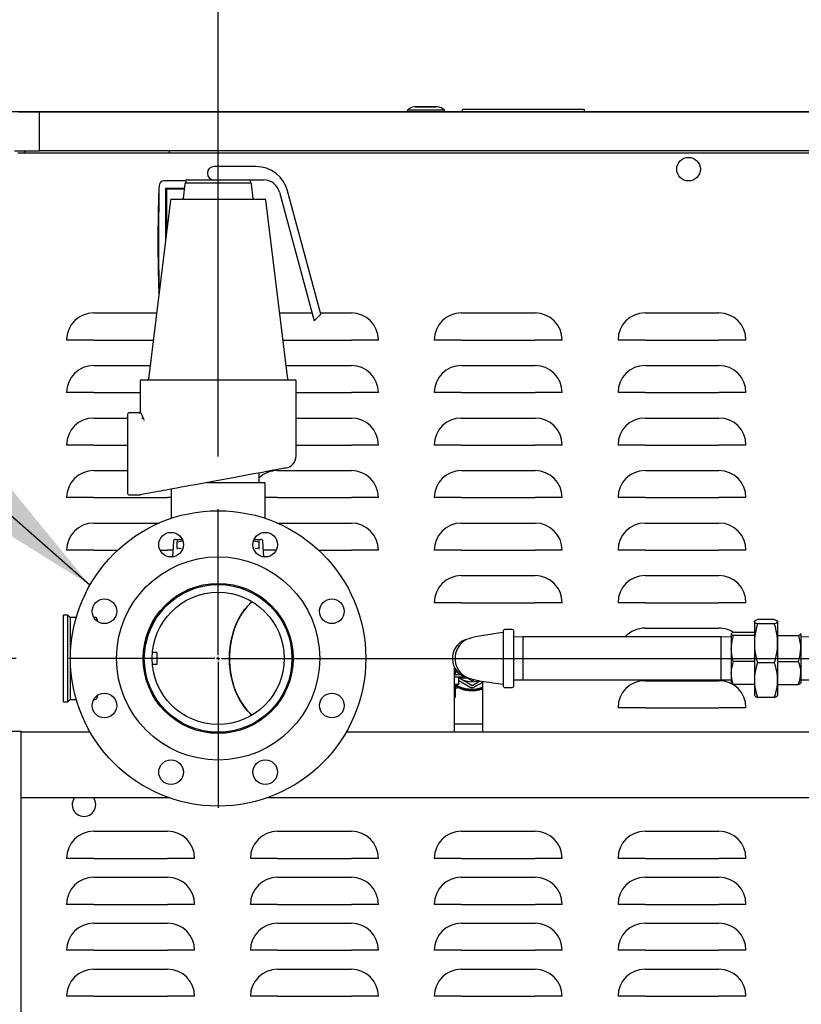
# Model space of a CAD drawing. Units: inches. Extents: x 0.8 to 15.8, y 0.4 to 10.6.
# Drawn here: x 2.8 to 3.5, y 6.5 to 7.4 of the extents above; entities that cross this region are included whole.
import ezdxf

# ---------------------------------------------------------------- set-up
doc = ezdxf.new("R2010")
doc.units = ezdxf.units.IN
doc.header["$MEASUREMENT"] = 0
doc.layers.add('FORMAT', color=7, linetype='Continuous')
doc.styles.add('SLDTEXTSTYLE0', font='TXT', dxfattribs={"width": 0.605})
doc.dimstyles.new('SLDDIMSTYLE0', dxfattribs={"dimtxt": 0.080892, "dimasz": 0.13, "dimexe": 0, "dimexo": 0.0625, "dimgap": 0.020223, "dimtad": 0, "dimtih": 1, "dimtoh": 1, "dimdec": 6, "dimlfac": 32, "dimrnd": 1e-09, "dimzin": 12, "dimdsep": 46, "dimlunit": 5, "dimtxsty": 'SLDTEXTSTYLE0', "dimsah": 1, "dimcen": 0.09, "dimadec": 0, "dimazin": 3, "dimtfac": 1, "dimtdec": 1, "dimtofl": 0, "dimtmove": 0, "dimatfit": 3, "dimfxl": 0, "dimfrac": 2, "dimtolj": 1, "dimtzin": 12, "dimarcsym": 0})
doc.dimstyles.new('SLDDIMSTYLE3', dxfattribs={"dimtxt": 0.18, "dimasz": 0.13, "dimexe": 0, "dimexo": 0.0625, "dimgap": 0, "dimtad": 0, "dimtih": 1, "dimtoh": 1, "dimdec": 0, "dimrnd": 1e-09, "dimzin": 0, "dimdsep": 46, "dimlunit": 5, "dimtxsty": 'Standard', "dimsah": 1, "dimcen": 0.09, "dimadec": 0, "dimazin": 0, "dimtfac": 0.13, "dimtdec": 0, "dimtofl": 0, "dimtmove": 0, "dimatfit": 3, "dimfxl": 0, "dimfrac": 2, "dimtolj": 1, "dimtzin": 0, "dimarcsym": 0})
doc.dimstyles.new('SLDDIMSTYLE5', dxfattribs={"dimtxt": 0.080892, "dimasz": 0.13, "dimexe": 0, "dimexo": 0.0625, "dimgap": 0.020223, "dimtad": 0, "dimtih": 1, "dimtoh": 1, "dimdec": 6, "dimlfac": 32, "dimrnd": 1e-09, "dimzin": 12, "dimdsep": 46, "dimlunit": 5, "dimtxsty": 'SLDTEXTSTYLE0', "dimsah": 1, "dimcen": 0.09, "dimadec": 0, "dimazin": 3, "dimtfac": 1, "dimtdec": 1, "dimtmove": 0, "dimatfit": 0, "dimfxl": 0, "dimfrac": 2, "dimtolj": 1, "dimtzin": 12, "dimarcsym": 0})

# ---------------------------------------------------------------- blocks, each defined once
blk = doc.blocks.new('_D_14')
at = {"layer": 'FORMAT'}
for p, q in [((2.75488, 6.7876), (0.87161, 6.7876)), ((0.99661, 6.7876), (0.99661, 6.24874)), ((0.87316, 6.10599), (0.84538, 6.10599)), ((0.84538, 6.10599), (0.84538, 5.98177)), ((1.12007, 6.10599), (1.14785, 6.10599)), ((1.14785, 6.10599), (1.14785, 5.98177)), ((0.84538, 5.98177), (0.87316, 5.98177)), ((1.14785, 5.98177), (1.12007, 5.98177)), ((0.99661, 4.94823), (0.99661, 5.96325)), ((2.67116, 4.94823), (0.87161, 4.94823))]:
    blk.add_line(p, q, dxfattribs=at)
for points in [[(0.99661, 6.7876), (0.97661, 6.6576), (1.01661, 6.6576)], [(0.99661, 4.94823), (1.01661, 5.07823), (0.97661, 5.07823)]]:
    blk.add_solid(points, dxfattribs=at)
at = {"layer": 'FORMAT', "char_height": 0.083333, "attachment_point": 1, "style": 'SLDTEXTSTYLE0'}
for s, insert in [('58 7/8', (0.84229, 6.23194)), ('1495', (0.87316, 6.08919))]:
    blk.add_mtext(s, dxfattribs=dict(at, insert=insert))
blk = doc.blocks.new('_D_22')
at = {"layer": 'FORMAT'}
for p, q in [((2.7153, 7.35777), (2.7153, 7.92026)), ((2.94707, 6.97978), (2.94707, 7.92026)), ((1.89503, 7.79526), (1.86726, 7.79526)), ((1.86726, 7.79526), (1.86726, 7.67103)), ((2.08022, 7.79526), (2.108, 7.79526)), ((2.108, 7.79526), (2.108, 7.67103)), ((2.7153, 7.79526), (2.25308, 7.79526)), ((2.94707, 7.79526), (3.19707, 7.79526)), ((1.86726, 7.67103), (1.89503, 7.67103)), ((2.108, 7.67103), (2.08022, 7.67103))]:
    blk.add_line(p, q, dxfattribs=at)
for points in [[(2.7153, 7.79526), (2.5853, 7.81526), (2.5853, 7.77526)], [(2.94707, 7.79526), (3.07707, 7.77526), (3.07707, 7.81526)]]:
    blk.add_solid(points, dxfattribs=at)
at = {"layer": 'FORMAT', "char_height": 0.083333, "attachment_point": 1, "style": 'SLDTEXTSTYLE0'}
for s, insert in [('7 13/32', (1.80244, 7.9212)), ('188', (1.89503, 7.77846))]:
    blk.add_mtext(s, dxfattribs=dict(at, insert=insert))
blk = doc.blocks.new('_D_23')
at = {"layer": 'FORMAT'}
for p, q in [((2.94707, 6.97978), (2.94707, 7.92026)), ((3.87741, 6.97978), (3.87741, 7.92026)), ((2.94707, 7.79526), (3.87741, 7.79526)), ((3.87741, 7.79526), (4.50478, 7.79526)), ((4.7085, 7.79526), (4.68072, 7.79526)), ((4.68072, 7.79526), (4.68072, 7.67103)), ((4.89369, 7.79526), (4.92147, 7.79526)), ((4.92147, 7.79526), (4.92147, 7.67103)), ((4.68072, 7.67103), (4.7085, 7.67103)), ((4.92147, 7.67103), (4.89369, 7.67103))]:
    blk.add_line(p, q, dxfattribs=at)
for points in [[(2.94707, 7.79526), (3.07707, 7.77526), (3.07707, 7.81526)], [(3.87741, 7.79526), (3.74741, 7.81526), (3.74741, 7.77526)]]:
    blk.add_solid(points, dxfattribs=at)
at = {"layer": 'FORMAT', "char_height": 0.083333, "attachment_point": 1, "style": 'SLDTEXTSTYLE0'}
for s, insert in [('29 25/32', (4.58505, 7.9212)), ('756', (4.7085, 7.77846))]:
    blk.add_mtext(s, dxfattribs=dict(at, insert=insert))
blk = doc.blocks.new('SW_CENTERMARKSYMBOL_2')
at = {"layer": 'FORMAT', "color": 0}
for p, q in [((0, 0.00312), (0, 0.14219)), ((-0.00313, 0), (-0.14219, 0)), ((0, 0), (-0.00156, 0)), ((0, 0), (0, 0.00156)), ((0, 0), (0, -0.00156)), ((0, 0), (0.00156, 0)), ((0.00312, 0), (0.14219, 0)), ((0, -0.00313), (0, -0.14219))]:
    blk.add_line(p, q, dxfattribs=at)
blk = doc.blocks.new('SW_CENTERMARKSYMBOL_3')
at = {"layer": 'FORMAT', "color": 0}
for p, q in [((0, 0.00312), (0, 0.14219)), ((0.93034, 0.00312), (0.93034, 0.14219)), ((-0.00313, 0), (-0.14219, 0)), ((0, 0), (-0.00156, 0)), ((0, 0), (0, 0.00156)), ((0, 0), (0, -0.00156)), ((0, 0), (0.00156, 0)), ((0.00312, 0), (0.92721, 0)), ((0.93034, 0), (0.92878, 0)), ((0.93034, 0), (0.93034, 0.00156)), ((0.93034, 0), (0.93034, -0.00156)), ((0.93034, 0), (0.9319, 0)), ((0.93346, 0), (1.07253, 0)), ((0, -0.00313), (0, -0.14219)), ((0.93034, -0.00313), (0.93034, -0.14219))]:
    blk.add_line(p, q, dxfattribs=at)

msp = doc.modelspace()

# ---------------------------------------------------------------- linework, layer by layer
at = {"color": 7, "linetype": 'Continuous', "lineweight": 25}
for p, q in [((3.15559472, 7.31245977), (3.13418847, 7.31245977)), ((3.13500098, 7.31252372), (3.15478222, 7.31252372)), ((3.17985254, 7.3099892), (3.18235254, 7.31042993)), ((3.18235254, 7.31042993), (3.18576349, 7.31042993)), ((3.18576349, 7.31042993), (3.28956657, 7.31042993)), ((3.28956657, 7.31042993), (3.29297753, 7.31042993)), ((3.29297753, 7.31042993), (3.29547753, 7.3099892)), ((2.77682057, 7.30777353), (2.71530481, 7.30777353)), ((2.75682441, 7.30777368), (3.53295878, 7.30777368)), ((4.01314865, 7.30777353), (2.77682057, 7.30777353)), ((2.77682057, 7.27086412), (2.77682057, 7.30777353)), ((3.12731348, 7.30946121), (3.12731348, 7.30777368)), ((3.14489159, 7.30946121), (3.12731348, 7.30946121)), ((3.16246972, 7.30946121), (3.14489159, 7.30946121)), ((3.16246972, 7.30777368), (3.16246972, 7.30946121)), ((3.17985254, 7.30777368), (3.17985254, 7.3099892)), ((3.18553746, 7.3099892), (3.17985254, 7.3099892)), ((3.2897926, 7.3099892), (3.18553746, 7.3099892)), ((3.29547753, 7.3099892), (3.2897926, 7.3099892)), ((3.29547753, 7.3099892), (3.29547753, 7.30777368)), ((2.75319079, 7.27086412), (2.77682057, 7.27086412)), ((2.75640891, 7.26891113), (4.0335603, 7.26891113)), ((2.76393297, 7.27086412), (2.76197998, 7.26891113)), ((4.01314865, 7.27086412), (2.77682057, 7.27086412)), ((2.90065175, 7.26891113), (2.90065175, 7.27086412)), ((2.98306544, 7.25576863), (2.94316226, 7.25576863)), ((2.9162671, 7.24205516), (2.89487894, 7.24205516)), ((2.89707716, 7.23528833), (2.91480697, 7.23528833)), ((2.89707716, 7.23528833), (2.89707716, 7.1863323)), ((2.90076813, 7.2347379), (2.90085961, 7.23528833)), ((2.91529782, 7.23928598), (2.91360421, 7.22549258)), ((2.9162671, 7.24307331), (2.9162671, 7.24014353)), ((2.9162671, 7.24307331), (2.97730744, 7.24307331)), ((2.9162671, 7.24014353), (2.9778699, 7.24014353)), ((2.97730744, 7.24307331), (2.99036851, 7.24307331)), ((2.9778699, 7.24014353), (2.9778699, 7.24307331)), ((2.98053283, 7.22549258), (2.97883921, 7.23928598)), ((2.89063303, 7.23386055), (2.8905737, 7.23319777)), ((2.89830749, 7.23159751), (2.89707716, 7.23159751)), ((2.89830749, 7.22768434), (2.89830749, 7.23405811)), ((2.89830749, 7.19635245), (2.89830749, 7.22768434)), ((2.89892264, 7.23467322), (2.91473144, 7.23467322)), ((2.90076813, 7.2347379), (2.90076813, 7.23467322)), ((3.0054611, 7.23149235), (3.03834588, 7.10876471)), ((3.04472475, 7.11514361), (3.01325063, 7.23260671)), ((2.90167485, 7.22377748), (2.88076754, 7.05350106)), ((2.89707716, 7.22544594), (2.89830749, 7.22544594)), ((2.90264416, 7.22463503), (2.99149288, 7.22463503)), ((3.01336946, 7.05350106), (2.99246215, 7.22377748)), ((2.89830749, 7.20391537), (2.89707716, 7.20391537)), ((2.89772545, 7.19161224), (2.89707716, 7.19161224)), ((2.89063303, 7.13583041), (2.8905737, 7.13649319)), ((2.8905737, 7.13649319), (2.89076055, 7.1348875)), ((2.89063303, 7.13583041), (2.8907138, 7.13450691)), ((2.8285815, 7.11641109), (2.88849194, 7.11641109)), ((3.0056451, 7.11641109), (3.03629701, 7.11641109)), ((3.03834588, 7.10876471), (3.04472475, 7.11514361)), ((3.04438511, 7.11641109), (3.07389399, 7.11641109)), ((3.17858149, 7.11641109), (3.24889399, 7.11641109)), ((3.35358149, 7.11641109), (3.42389398, 7.11641109)), ((2.8285815, 7.09064176), (2.80281206, 7.09064176)), ((2.8285815, 7.09064176), (2.88532783, 7.09064176)), ((3.00880917, 7.09064176), (3.07389399, 7.09064176)), ((3.09966339, 7.09064176), (3.07389399, 7.09064176)), ((3.17858149, 7.09064176), (3.15281207, 7.09064176)), ((3.17858149, 7.09064176), (3.24889399, 7.09064176)), ((3.2746634, 7.09064176), (3.24889399, 7.09064176)), ((3.35358149, 7.09064176), (3.32781207, 7.09064176)), ((3.35358149, 7.09064176), (3.42389398, 7.09064176)), ((3.4496634, 7.09064176), (3.42389398, 7.09064176)), ((2.8285815, 7.0664111), (2.88235269, 7.0664111)), ((3.01178431, 7.0664111), (3.07389399, 7.0664111)), ((3.17858149, 7.0664111), (3.24889399, 7.0664111)), ((3.35358149, 7.0664111), (3.42389398, 7.0664111)), ((2.87284975, 7.05166701), (2.87284975, 7.02228914)), ((2.87382632, 7.05264351), (3.02031068, 7.05264351)), ((3.02128725, 6.9803695), (3.02128725, 7.05166701)), ((2.8285815, 7.04064177), (2.80281206, 7.04064177)), ((2.8285815, 7.04064177), (2.87284975, 7.04064177)), ((3.02128725, 7.04064177), (3.07389399, 7.04064177)), ((3.09966339, 7.04064177), (3.07389399, 7.04064177)), ((3.17858149, 7.04064177), (3.15281207, 7.04064177)), ((3.17858149, 7.04064177), (3.24889399, 7.04064177)), ((3.2746634, 7.04064177), (3.24889399, 7.04064177)), ((3.35358149, 7.04064177), (3.32781207, 7.04064177)), ((3.35358149, 7.04064177), (3.42389398, 7.04064177)), ((3.4496634, 7.04064177), (3.42389398, 7.04064177)), ((2.861131, 6.98233115), (2.861131, 7.02041696)), ((2.87191784, 7.0213936), (2.86210757, 7.0213936)), ((2.8285815, 7.0164111), (2.861131, 7.0164111)), ((2.87445636, 7.0164111), (2.87579387, 7.0164111)), ((3.02128725, 7.0164111), (3.07389399, 7.0164111)), ((3.17858149, 7.0164111), (3.24889399, 7.0164111)), ((3.35358149, 7.0164111), (3.42389398, 7.0164111)), ((2.8285815, 6.99064177), (2.80281206, 6.99064177)), ((2.8285815, 6.99064177), (2.861131, 6.99064177)), ((2.861131, 6.94424519), (2.861131, 6.98233115)), ((3.02128725, 6.99064177), (3.07389399, 6.99064177)), ((3.09966339, 6.99064177), (3.07389399, 6.99064177)), ((3.17858149, 6.99064177), (3.15281207, 6.99064177)), ((3.17858149, 6.99064177), (3.24889399, 6.99064177)), ((3.2746634, 6.99064177), (3.24889399, 6.99064177)), ((3.35358149, 6.99064177), (3.32781207, 6.99064177)), ((3.35358149, 6.99064177), (3.42389398, 6.99064177)), ((3.4496634, 6.99064177), (3.42389398, 6.99064177)), ((2.8285815, 6.9664111), (2.861131, 6.9664111)), ((2.98613099, 6.95498737), (2.98613099, 6.96413618)), ((3.00358148, 6.9664111), (3.07389399, 6.9664111)), ((3.17858149, 6.9664111), (3.24889399, 6.9664111)), ((3.35358149, 6.9664111), (3.42389398, 6.9664111)), ((2.93646583, 6.95498737), (2.93838865, 6.95498737)), ((2.93838865, 6.95498737), (2.9470685, 6.95498737)), ((2.9470685, 6.95498737), (2.95574839, 6.95498737)), ((2.95574839, 6.95498737), (2.96849361, 6.95498737)), ((2.96849361, 6.95498737), (2.96933936, 6.95498737)), ((2.96933936, 6.95498737), (2.97571195, 6.95498737)), ((2.97571195, 6.95498737), (2.98089762, 6.95498737)), ((2.98089762, 6.95498737), (2.98439184, 6.95498737)), ((2.98439184, 6.95498737), (2.99076443, 6.95498737)), ((2.99076443, 6.95498737), (2.99089529, 6.95498737)), ((2.99187186, 6.92089348), (2.99187186, 6.95401073)), ((2.90226517, 6.94868723), (2.90226517, 6.92089348)), ((2.8285815, 6.94064178), (2.80281206, 6.94064178)), ((2.8285815, 6.94064178), (2.89889397, 6.94064178)), ((2.86210757, 6.94326854), (2.87276054, 6.94326854)), ((2.90226517, 6.94064178), (2.89889397, 6.94064178)), ((3.00358148, 6.94064178), (2.99187186, 6.94064178)), ((3.00358148, 6.94064178), (3.07389399, 6.94064178)), ((3.09966339, 6.94064178), (3.07389399, 6.94064178)), ((3.17858149, 6.94064178), (3.15281207, 6.94064178)), ((3.17858149, 6.94064178), (3.24889399, 6.94064178)), ((3.2746634, 6.94064178), (3.24889399, 6.94064178)), ((3.35358149, 6.94064178), (3.32781207, 6.94064178)), ((3.35358149, 6.94064178), (3.42389398, 6.94064178)), ((3.4496634, 6.94064178), (3.42389398, 6.94064178)), ((2.8285815, 6.91641111), (2.89065719, 6.91641111)), ((3.00358148, 6.91641111), (3.07389399, 6.91641111)), ((3.17858149, 6.91641111), (3.24889399, 6.91641111)), ((3.35358149, 6.91641111), (3.42389398, 6.91641111)), ((2.90447435, 6.89904671), (2.90354772, 6.8842202)), ((2.90642368, 6.90087797), (2.91281467, 6.90087797)), ((2.90800601, 6.89961548), (2.90800601, 6.89867843)), ((2.90800601, 6.89867843), (2.91315545, 6.89953422)), ((2.90800601, 6.89245236), (2.90800601, 6.89867843)), ((2.98082319, 6.89955842), (2.98613099, 6.89867843)), ((2.98132236, 6.90087797), (2.98771332, 6.90087797)), ((2.98613099, 6.89867843), (2.98613099, 6.89961562)), ((2.98613099, 6.89245236), (2.98613099, 6.89867843)), ((2.99058931, 6.8842202), (2.98966265, 6.89904671)), ((2.8285815, 6.89064163), (2.80281206, 6.89064163)), ((2.8285815, 6.89064163), (2.85137569, 6.89064163)), ((2.89173192, 6.89064163), (2.89889397, 6.89064163)), ((2.90394907, 6.89064163), (2.89889397, 6.89064163)), ((2.91187371, 6.89181129), (2.90800601, 6.89245236)), ((2.90800601, 6.89245236), (2.90800601, 6.89171434)), ((2.98613099, 6.89245236), (2.98226347, 6.89180967)), ((2.98613099, 6.89171434), (2.98613099, 6.89245236)), ((3.00240508, 6.89064163), (2.99018796, 6.89064163)), ((3.04276134, 6.89064163), (3.07389399, 6.89064163)), ((3.09966339, 6.89064163), (3.07389399, 6.89064163)), ((3.17858149, 6.89064163), (3.15281207, 6.89064163)), ((3.17858149, 6.89064163), (3.24889399, 6.89064163)), ((3.2746634, 6.89064163), (3.24889399, 6.89064163)), ((3.35358149, 6.89064163), (3.32781207, 6.89064163)), ((3.35358149, 6.89064163), (3.42389398, 6.89064163)), ((3.4496634, 6.89064163), (3.42389398, 6.89064163)), ((3.17858149, 6.86641111), (3.24889399, 6.86641111)), ((3.35358149, 6.86641111), (3.42389398, 6.86641111)), ((2.92060009, 6.85384324), (2.9217663, 6.85379177)), ((2.97236784, 6.85379206), (2.97335647, 6.85383562)), ((3.17858149, 6.84064164), (3.15281207, 6.84064164)), ((3.17858149, 6.84064164), (3.24889399, 6.84064164)), ((3.2746634, 6.84064164), (3.24889399, 6.84064164)), ((3.35358149, 6.84064164), (3.32781207, 6.84064164)), ((3.35358149, 6.84064164), (3.42389398, 6.84064164)), ((3.4496634, 6.84064164), (3.42389398, 6.84064164)), ((2.80386537, 6.82884669), (2.79995913, 6.82884669)), ((2.79995913, 6.78759673), (2.79995913, 6.82884669)), ((2.80605288, 6.82665919), (2.80386537, 6.82884669)), ((2.80386537, 6.78759673), (2.80386537, 6.82884669)), ((2.81197774, 6.82665919), (2.80605288, 6.82665919)), ((2.80605288, 6.82665919), (2.80605288, 6.78759673)), ((2.82988102, 6.82665919), (2.82860903, 6.82665919)), ((2.83183412, 6.82470605), (2.83183412, 6.82301969)), ((3.4577565, 6.82294328), (3.45764658, 6.82275291)), ((3.45764658, 6.82256357), (3.45779057, 6.82294211)), ((3.45764658, 6.82256357), (3.45764658, 6.82275291)), ((3.47664092, 6.82466747), (3.4607866, 6.82466747)), ((3.47963695, 6.82294211), (3.47978095, 6.82256357)), ((3.47978095, 6.82275291), (3.47967103, 6.82294328)), ((3.47978095, 6.82275291), (3.47978095, 6.82256357)), ((3.21881064, 6.76095606), (3.21881064, 6.8142374)), ((3.22717002, 6.8152529), (3.21982626, 6.8152529)), ((3.22818563, 6.8142374), (3.22818563, 6.76095606)), ((3.35358149, 6.81641112), (3.42389398, 6.81641112)), ((3.45764658, 6.82256357), (3.45764658, 6.80192428)), ((3.47664092, 6.82045966), (3.4607866, 6.82045966)), ((3.47978095, 6.82256357), (3.47978095, 6.80192428)), ((3.23761375, 6.80814361), (3.22818563, 6.80784999)), ((3.42608251, 6.80814361), (3.23761375, 6.80814361)), ((3.23761375, 6.76704985), (3.23761375, 6.80814361)), ((3.43551064, 6.80784999), (3.42608251, 6.80814361)), ((3.42608251, 6.76704985), (3.42608251, 6.80814361)), ((3.43558392, 6.8111611), (3.43551064, 6.81103423)), ((3.43551064, 6.81090795), (3.43551064, 6.79714843)), ((3.45764658, 6.81231051), (3.43760399, 6.81231051)), ((3.45764658, 6.8095054), (3.43760399, 6.8095054)), ((3.47978095, 6.8095054), (3.49982354, 6.8095054)), ((3.50191688, 6.81090795), (3.50181648, 6.81115934)), ((3.50191688, 6.81103423), (3.50184361, 6.8111611)), ((3.50191688, 6.81090795), (3.50191688, 6.79714843)), ((3.51134501, 6.80814361), (3.50191688, 6.80784999)), ((2.87809801, 6.80126855), (2.87710887, 6.80189715)), ((3.43551064, 6.79714843), (3.43551064, 6.77383721)), ((3.45764658, 6.80192428), (3.45764658, 6.76695745)), ((3.47978095, 6.80192428), (3.47978095, 6.76695745)), ((3.50191688, 6.79714843), (3.50191688, 6.77383721)), ((2.79995913, 6.74634677), (2.79995913, 6.78759673)), ((2.80386537, 6.74634677), (2.80386537, 6.78759673)), ((2.80605288, 6.78759673), (2.80605288, 6.74853413)), ((2.88902162, 6.79306543), (2.88440043, 6.79306543)), ((2.88902162, 6.78759673), (2.88902162, 6.79306543)), ((2.88902162, 6.78212789), (2.88902162, 6.78759673)), ((3.01735959, 6.78586212), (3.01735959, 6.77502637)), ((2.88440043, 6.78212789), (2.88902162, 6.78212789)), ((3.17167773, 6.77997924), (3.17167773, 6.717292)), ((3.17318565, 6.77236235), (3.17318565, 6.77723221)), ((3.45764658, 6.78479162), (3.43760399, 6.78479162)), ((3.47664092, 6.78338891), (3.4607866, 6.78338891)), ((3.47978095, 6.78479162), (3.49982354, 6.78479162)), ((2.87710887, 6.77329616), (2.87809801, 6.77392477)), ((2.87731526, 6.77232143), (2.87843534, 6.77232143)), ((3.17167773, 6.77236235), (3.17788012, 6.77236235)), ((3.17167773, 6.77001541), (3.18229435, 6.77001541)), ((3.17611531, 6.76940485), (3.17269736, 6.77001541)), ((3.17318565, 6.77518374), (3.17723873, 6.77284355)), ((3.17522194, 6.77400807), (3.17617207, 6.77236235)), ((3.17604493, 6.7694113), (3.17770126, 6.76835473)), ((3.17611531, 6.77001541), (3.17611531, 6.76940485)), ((3.17611531, 6.76356347), (3.17611531, 6.76940485)), ((3.17611531, 6.76927035), (3.17770126, 6.76835473)), ((3.17611531, 6.76652787), (3.18768885, 6.75984596)), ((3.17752704, 6.77001541), (3.17809357, 6.76903422)), ((3.17809357, 6.76903422), (3.18383682, 6.76903422)), ((3.18213725, 6.77001541), (3.18881063, 6.76616252)), ((3.18881063, 6.76616252), (3.19096293, 6.76740522)), ((3.22818563, 6.76734332), (3.23761375, 6.76704985)), ((3.23761375, 6.76704985), (3.42608251, 6.76704985)), ((3.42608251, 6.76704985), (3.43551064, 6.76734332)), ((3.43551064, 6.77383721), (3.43551064, 6.76416773)), ((3.45764658, 6.76695745), (3.45764658, 6.7524404)), ((3.47978095, 6.76695745), (3.47978095, 6.7524404)), ((3.50191688, 6.77383721), (3.50191688, 6.76416773)), ((3.50191688, 6.76734332), (3.51134501, 6.76704985)), ((3.17167773, 6.76313507), (3.17269736, 6.76295291)), ((3.17167773, 6.76295291), (3.17269736, 6.76295291)), ((3.17269736, 6.76295291), (3.17611531, 6.76295291)), ((3.17318565, 6.75095293), (3.17318565, 6.76295291)), ((3.17611531, 6.76356347), (3.17611531, 6.76295291)), ((3.18993242, 6.75984596), (3.19902149, 6.76509348)), ((3.19902149, 6.717292), (3.19902149, 6.76588063)), ((3.21982626, 6.75994041), (3.22717002, 6.75994041)), ((3.35358149, 6.76641112), (3.42389398, 6.76641112)), ((3.43551064, 6.76415923), (3.43558392, 6.76403222)), ((3.45764658, 6.7628828), (3.43760399, 6.7628828)), ((3.47978095, 6.7628828), (3.49982354, 6.7628828)), ((3.50184361, 6.76403222), (3.50191688, 6.76415923)), ((2.80386537, 6.74634677), (2.80605288, 6.74853413)), ((2.80605288, 6.74853413), (2.81197774, 6.74853413)), ((2.82860903, 6.74853413), (2.82988102, 6.74853413)), ((2.83183412, 6.75217362), (2.83183412, 6.75048727)), ((3.17167773, 6.75095293), (3.17318565, 6.75095293)), ((3.17271689, 6.75048419), (3.17167773, 6.75048419)), ((3.17271689, 6.75048419), (3.17318565, 6.75095293)), ((3.45764658, 6.7524404), (3.4577565, 6.75225003)), ((3.47664092, 6.75052598), (3.4607866, 6.75052598)), ((3.47967103, 6.75225003), (3.47978095, 6.7524404)), ((2.79995913, 6.74634677), (2.80386537, 6.74634677)), ((3.35358149, 6.74064165), (3.32781207, 6.74064165)), ((3.35358149, 6.74064165), (3.42389398, 6.74064165)), ((3.4496634, 6.74064165), (3.42389398, 6.74064165)), ((3.19902149, 6.72502711), (3.17167773, 6.72502711)), ((2.71529711, 6.71822948), (2.75935959, 6.71822948)), ((2.75935959, 5.10447952), (2.75935959, 6.71822948)), ((2.82527919, 6.717292), (2.75935959, 6.717292)), ((2.94602039, 6.717292), (2.93457437, 6.717292)), ((2.95956263, 6.717292), (2.94811664, 6.717292)), ((3.61377314, 6.717292), (3.06885785, 6.717292)), ((2.90082668, 6.65479204), (2.75935959, 6.65479204)), ((3.70248461, 6.65479204), (2.99331032, 6.65479204)), ((2.8285815, 6.62302294), (2.89889397, 6.62302294)), ((3.00358148, 6.62302294), (3.07389399, 6.62302294)), ((3.17858149, 6.62302294), (3.24889399, 6.62302294)), ((3.35358149, 6.62302294), (3.42389398, 6.62302294)), ((2.8285815, 6.59725361), (2.80281206, 6.59725361)), ((2.8285815, 6.59725361), (2.89889397, 6.59725361)), ((2.92466341, 6.59725361), (2.89889397, 6.59725361)), ((3.00358148, 6.59725361), (2.97781208, 6.59725361)), ((3.00358148, 6.59725361), (3.07389399, 6.59725361)), ((3.09966339, 6.59725361), (3.07389399, 6.59725361)), ((3.17858149, 6.59725361), (3.15281207, 6.59725361)), ((3.17858149, 6.59725361), (3.24889399, 6.59725361)), ((3.2746634, 6.59725361), (3.24889399, 6.59725361)), ((3.35358149, 6.59725361), (3.32781207, 6.59725361)), ((3.35358149, 6.59725361), (3.42389398, 6.59725361)), ((3.4496634, 6.59725361), (3.42389398, 6.59725361)), ((2.8285815, 6.57927292), (2.89889397, 6.57927292)), ((3.00358148, 6.57927292), (3.07389399, 6.57927292)), ((3.17858149, 6.57927292), (3.24889399, 6.57927292)), ((3.35358149, 6.57927292), (3.42389398, 6.57927292)), ((2.8285815, 6.55350359), (2.80281206, 6.55350359)), ((2.8285815, 6.55350359), (2.89889397, 6.55350359)), ((2.92466341, 6.55350359), (2.89889397, 6.55350359)), ((3.00358148, 6.55350359), (2.97781208, 6.55350359)), ((3.00358148, 6.55350359), (3.07389399, 6.55350359)), ((3.09966339, 6.55350359), (3.07389399, 6.55350359)), ((3.17858149, 6.55350359), (3.15281207, 6.55350359)), ((3.17858149, 6.55350359), (3.24889399, 6.55350359)), ((3.2746634, 6.55350359), (3.24889399, 6.55350359)), ((3.35358149, 6.55350359), (3.32781207, 6.55350359)), ((3.35358149, 6.55350359), (3.42389398, 6.55350359)), ((3.4496634, 6.55350359), (3.42389398, 6.55350359)), ((2.8285815, 6.53552291), (2.89889397, 6.53552291)), ((3.00358148, 6.53552291), (3.07389399, 6.53552291)), ((3.17858149, 6.53552291), (3.24889399, 6.53552291)), ((3.35358149, 6.53552291), (3.42389398, 6.53552291)), ((2.8285815, 6.50975358), (2.80281206, 6.50975358)), ((2.8285815, 6.50975358), (2.89889397, 6.50975358)), ((2.92466341, 6.50975358), (2.89889397, 6.50975358)), ((3.00358148, 6.50975358), (2.97781208, 6.50975358)), ((3.00358148, 6.50975358), (3.07389399, 6.50975358)), ((3.09966339, 6.50975358), (3.07389399, 6.50975358)), ((3.17858149, 6.50975358), (3.15281207, 6.50975358)), ((3.17858149, 6.50975358), (3.24889399, 6.50975358)), ((3.2746634, 6.50975358), (3.24889399, 6.50975358)), ((3.35358149, 6.50975358), (3.32781207, 6.50975358)), ((3.35358149, 6.50975358), (3.42389398, 6.50975358)), ((3.4496634, 6.50975358), (3.42389398, 6.50975358)), ((2.8285815, 6.49177304), (2.89889397, 6.49177304)), ((3.00358148, 6.49177304), (3.07389399, 6.49177304)), ((3.17858149, 6.49177304), (3.24889399, 6.49177304)), ((3.35358149, 6.49177304), (3.42389398, 6.49177304)), ((2.8285815, 6.46600356), (2.80281206, 6.46600356)), ((2.8285815, 6.46600356), (2.89889397, 6.46600356)), ((2.92466341, 6.46600356), (2.89889397, 6.46600356)), ((3.00358148, 6.46600356), (2.97781208, 6.46600356)), ((3.00358148, 6.46600356), (3.07389399, 6.46600356)), ((3.09966339, 6.46600356), (3.07389399, 6.46600356)), ((3.17858149, 6.46600356), (3.15281207, 6.46600356)), ((3.17858149, 6.46600356), (3.24889399, 6.46600356)), ((3.2746634, 6.46600356), (3.24889399, 6.46600356)), ((3.35358149, 6.46600356), (3.32781207, 6.46600356)), ((3.35358149, 6.46600356), (3.42389398, 6.46600356)), ((3.4496634, 6.46600356), (3.42389398, 6.46600356))]:
    msp.add_line(p, q, dxfattribs=at)
at = {"color": 7, "linetype": 'Continuous', "lineweight": 25, "flags": 128}
for points in [[(3.01169151, 6.96884472), (3.01163709, 6.9688346), (3.01120227, 6.96875452), (3.0103357, 6.96859495), (3.00904336, 6.96835691), (3.00733427, 6.96804202), (3.00522035, 6.96765262), (3.00271631, 6.96719136), (2.99983955, 6.96666146), (2.99661013, 6.96606659), (2.99305053, 6.96541085), (2.98918558, 6.96469879), (2.98504211, 6.96393555), (2.98064906, 6.9631264), (2.97603692, 6.96227677), (2.9712379, 6.96139267), (2.96628535, 6.96048041), (2.96121375, 6.95954616), (2.95605848, 6.9585965), (2.95085539, 6.95763805), (2.94564068, 6.95667739), (2.94045072, 6.95572143), (2.93532162, 6.95477661), (2.93028911, 6.95384954), (2.92538819, 6.95294667), (2.92065304, 6.95207446), (2.91611658, 6.95123876), (2.91181042, 6.9504456), (2.90776456, 6.94970024), (2.90400715, 6.94900813), (2.90056437, 6.94837395), (2.89746017, 6.94780211), (2.89471614, 6.94729655), (2.89235146, 6.94686096)], [(2.89235146, 6.94686096), (2.88974394, 6.94638063), (2.88654148, 6.94579074), (2.8830338, 6.94514454), (2.87951073, 6.94449554), (2.87394816, 6.94347094), (2.87340044, 6.94337004), (2.87293907, 6.94328497)], [(2.92635079, 6.85478762), (2.92428377, 6.85435687), (2.92287663, 6.85405283), (2.92197434, 6.85385468), (2.9216779, 6.85378825), (2.92176707, 6.85380819)], [(2.97029022, 6.85426256), (2.97126015, 6.85405283), (2.97171837, 6.85395222)], [(2.95782978, 6.78759673), (2.9579858, 6.79286054), (2.95845271, 6.79808753), (2.95922725, 6.8032409), (2.96030402, 6.80828441), (2.96167541, 6.81318302), (2.96333185, 6.81790197), (2.9652617, 6.82240854), (2.96745141, 6.82667077), (2.96988565, 6.83065903), (2.97254732, 6.83434516), (2.97541778, 6.83770335), (2.97847688, 6.84071013), (2.97942895, 6.84154113)], [(2.97942895, 6.84154113), (2.97692505, 6.83925213), (2.97395769, 6.83606686), (2.9711892, 6.83254148), (2.96863899, 6.82870091), (2.96632499, 6.824572), (2.96426339, 6.82018378), (2.96246869, 6.81556706), (2.96095342, 6.8107541), (2.95972829, 6.80577864), (2.95880181, 6.80067558), (2.95818053, 6.795481), (2.9578688, 6.79023098), (2.9578688, 6.78496248), (2.95818053, 6.77971246), (2.95880181, 6.77451773), (2.95972829, 6.76941482), (2.96095342, 6.76443936), (2.96246869, 6.7596264), (2.96426339, 6.75500953), (2.96632499, 6.75062132), (2.96863899, 6.7464924), (2.9711892, 6.74265184), (2.97395769, 6.7391266), (2.97692505, 6.73594133), (2.97942895, 6.73365233)], [(3.45783684, 6.82306369), (3.4589094, 6.82386888), (3.4607866, 6.82466747)], [(3.47664092, 6.82466747), (3.47850249, 6.8238771), (3.47959069, 6.82306369)], [(3.21881064, 6.81220697), (3.21385289, 6.81150004), (3.20967987, 6.81091045), (3.20640413, 6.81044185), (3.20393018, 6.81007739), (3.20167328, 6.80973449), (3.19957506, 6.8094042), (3.19580522, 6.80877075), (3.1922757, 6.80810328), (3.18839588, 6.80719704), (3.18574919, 6.80637791), (3.18348831, 6.80544102), (3.18135895, 6.80424819), (3.17896199, 6.80239596), (3.17646223, 6.79958732), (3.17434027, 6.79589063), (3.17312362, 6.79230556), (3.17262064, 6.78913187), (3.17261989, 6.78607097), (3.17316275, 6.78272819), (3.17431621, 6.77936428), (3.17590487, 6.77643597), (3.17778414, 6.77398945), (3.17990231, 6.7719948), (3.18231079, 6.77037166), (3.18509851, 6.76906546), (3.18912182, 6.76780811), (3.19352716, 6.76684393), (3.19798523, 6.7660493), (3.2001104, 6.76570346), (3.20232495, 6.76535821), (3.20527605, 6.76491617), (3.20905515, 6.7643713), (3.21361828, 6.76372671), (3.21881064, 6.76298649)], [(3.43760399, 6.78479162), (3.4360852, 6.79084551), (3.43551064, 6.79714843)], [(3.49982354, 6.78479162), (3.50134232, 6.79084551), (3.50191688, 6.79714843)], [(2.97942895, 6.73365233), (2.97847688, 6.73448318), (2.97541778, 6.73748996), (2.97254732, 6.7408483), (2.96988565, 6.74453443), (2.96745141, 6.74852269), (2.9652617, 6.75278492), (2.96333185, 6.75729135), (2.96167541, 6.76201044), (2.96030402, 6.7669089), (2.95922725, 6.77195256), (2.95845271, 6.77710593), (2.9579858, 6.78233278), (2.95782978, 6.78759673)], [(3.17269736, 6.77001541), (3.17245437, 6.77001219), (3.17167773, 6.76986361)], [(3.17770126, 6.76835473), (3.18325596, 6.76514775), (3.18881063, 6.76194063)], [(3.43760399, 6.7628828), (3.4360852, 6.76824971), (3.43551064, 6.77383721)], [(3.49982354, 6.7628828), (3.50134232, 6.76824971), (3.50191688, 6.77383721)], [(3.17269736, 6.76295291), (3.17294035, 6.76295628), (3.17611531, 6.76356347)], [(3.17318565, 6.75907435), (3.17480129, 6.75967128), (3.17535409, 6.75997238)], [(3.18881063, 6.76194063), (3.19431963, 6.76512135), (3.19641248, 6.76632958)]]:
    msp.add_lwpolyline(points, dxfattribs=at)
at = {"color": 7, "linetype": 'Continuous', "lineweight": 25}
for centre, radius in [((3.39498461, 7.25328607), 0.01123047), ((2.94706851, 6.7875967), 0.140625), ((2.90222279, 6.89586383), 0.01171875), ((2.99191422, 6.89586383), 0.01171875), ((2.94706851, 6.7875967), 0.09671875), ((2.94706851, 6.7875967), 0.07140625), ((2.94706851, 6.7875967), 0.0703125), ((2.83880137, 6.83244241), 0.01171875), ((2.94706851, 6.7875967), 0.06290625), ((3.05533564, 6.83244241), 0.01171875), ((2.83880137, 6.74275098), 0.01171875), ((3.05533564, 6.74275098), 0.01171875), ((2.90222279, 6.67932957), 0.01171875), ((2.99191422, 6.67932957), 0.01171875)]:
    msp.add_circle(centre, radius, dxfattribs=at)
for centre, radius, start, end in [((3.13435575, 7.30269559), 0.00976563, 90.99747326, 136.14783613), ((3.13500097, 7.31205496), 0.00046875, 90, 120.28129947), ((3.15478222, 7.31205496), 0.00046875, 59.71870053, 90), ((3.15542744, 7.30269559), 0.00976563, 43.85216387, 89.00252674), ((2.94316226, 7.24942092), 0.00634766, 90, 270), ((2.98306543, 7.22451857), 0.03125, 15, 90), ((2.92421913, 7.23248576), 0.03361423, 168.68555471, 177.6560042), ((2.89488232, 7.23836009), 0.00369507, 90.05244636, 168.75493759), ((2.9162671, 7.23916701), 0.00097656, 90, 173), ((2.97786991, 7.23916701), 0.00097656, 7, 90), ((2.99036852, 7.22744826), 0.015625, 15, 90), ((4.2209309, 7.18484548), 1.3312356, 177.91848149, 182.08151851), ((6.86473399, 7.18484548), 3.97440322, 179.29337123, 180.70662877), ((2.89892265, 7.23405808), 0.00061516, 90, 180), ((2.90264414, 7.22365848), 0.00097656, 90, 173), ((2.91263491, 7.2256116), 0.00097656, 270, 353), ((2.9815021, 7.2256116), 0.00097656, 187, 270), ((2.99149287, 7.22365848), 0.00097656, 7, 90), ((2.82858148, 7.09064171), 0.02576941, 90, 180), ((3.07389398, 7.09064171), 0.02576941, 0, 90), ((3.17858148, 7.09064171), 0.02576941, 90, 180), ((3.24889398, 7.09064171), 0.02576941, 0, 90), ((3.35358148, 7.09064171), 0.02576941, 90, 180), ((3.42389398, 7.09064171), 0.02576941, 0, 90), ((2.82858148, 7.04064171), 0.02576941, 90, 180), ((3.07389398, 7.04064171), 0.02576941, 0, 90), ((3.17858148, 7.04064171), 0.02576941, 90, 180), ((3.24889398, 7.04064171), 0.02576941, 0, 90), ((3.35358148, 7.04064171), 0.02576941, 90, 180), ((3.42389398, 7.04064171), 0.02576941, 0, 90), ((2.87382632, 7.05166701), 0.00097656, 90, 180), ((2.87979827, 7.05362014), 0.00097656, 270, 353), ((3.01433875, 7.05362014), 0.00097656, 187, 270), ((3.02031069, 7.05166701), 0.00097656, 0, 90), ((2.86210757, 7.02041701), 0.00097656, 90, 180), ((2.87197225, 7.0222295), 0.00085303, 266.5038571, 334.83325055), ((2.75274494, 6.95909771), 0.13575167, 23.80798583, 27.74212182), ((2.82858148, 6.99064171), 0.02576941, 90, 180), ((3.07389398, 6.99064171), 0.02576941, 0, 90), ((3.17858148, 6.99064171), 0.02576941, 90, 180), ((3.24889398, 6.99064171), 0.02576941, 0, 90), ((3.35358148, 6.99064171), 0.02576941, 90, 180), ((3.42389398, 6.99064171), 0.02576941, 0, 90), ((3.00956851, 6.98036953), 0.01171875, 280.43747535, 359.91249335), ((2.82858148, 6.94064171), 0.02576941, 90, 180), ((3.00358148, 6.94064171), 0.02576941, 90, 132.62351354), ((3.07389398, 6.94064171), 0.02576941, 0, 90), ((3.17858148, 6.94064171), 0.02576941, 90, 180), ((3.24889398, 6.94064171), 0.02576941, 0, 90), ((3.35358148, 6.94064171), 0.02576941, 90, 180), ((3.42389398, 6.94064171), 0.02576941, 0, 90), ((2.99089528, 6.95401076), 0.00097656, 0, 90), ((2.86210757, 6.94424514), 0.00097656, 180, 270), ((2.87276149, 6.94425419), 0.00098535, 270.03854635, 280.38243094), ((2.82858148, 6.89064171), 0.02576941, 90, 180), ((3.07389398, 6.89064171), 0.02576941, 0, 90), ((3.17858148, 6.89064171), 0.02576941, 90, 180), ((3.24889398, 6.89064171), 0.02576941, 0, 90), ((3.35358148, 6.89064171), 0.02576941, 90, 180), ((3.42389398, 6.89064171), 0.02576941, 0, 90), ((2.90642368, 6.89892482), 0.00195313, 90, 176.42366562), ((2.98771333, 6.89892482), 0.00195313, 3.57633438, 90), ((3.17858148, 6.84064171), 0.02576941, 90, 180), ((3.24889398, 6.84064171), 0.02576941, 0, 90), ((3.35358148, 6.84064171), 0.02576941, 90, 180), ((3.42389398, 6.84064171), 0.02576941, 0, 90), ((2.94704711, 6.78760451), 0.0703125, 107.98294331, 168.78346023), ((2.91597513, 6.60114582), 0.25887955, 77.41834143, 78.4551037), ((2.82988101, 6.82470607), 0.00195313, 0, 90), ((3.21982626, 6.81423732), 0.00101563, 90, 180), ((3.22717001, 6.81423732), 0.00101562, 0, 90), ((3.35358148, 6.79064171), 0.02576941, 90, 137.22100472), ((3.42389398, 6.79064171), 0.02576941, 57.23253084, 90), ((3.46166851, 6.82517104), 0.00479322, 212.95588083, 259.39768037), ((3.51663358, 6.80146511), 0.05898879, 161.21592101, 179.55400016), ((3.47576803, 6.82515759), 0.00477834, 280.52571512, 327.12064633), ((3.42013641, 6.80135371), 0.05964727, 0.54809325, 18.68201313), ((3.18881064, 6.7875967), 0.01875, 107.86036439, 256.2720992), ((3.43781413, 6.8097334), 0.00258567, 94.66166171, 152.98289141), ((3.43816197, 6.81260167), 0.00314615, 212.57109343, 259.78435345), ((3.47483568, 6.7968423), 0.03932623, 161.21600344, 179.55397862), ((3.49926554, 6.81260168), 0.00314616, 280.21581011, 327.42885902), ((3.46259189, 6.79684232), 0.03932619, 0.4459898, 18.78398682), ((3.5172925, 6.80249508), 0.05964866, 180.54829319, 198.68178564), ((3.420792, 6.8023838), 0.05899074, 341.21621227, 359.55368135), ((3.46675015, 6.77354465), 0.03124088, 158.89932322, 179.46344547), ((3.50450506, 6.76651862), 0.04686054, 158.89915239, 179.46344314), ((3.43237008, 6.76641305), 0.04741399, 0.65787531, 20.97956), ((3.47067741, 6.77354467), 0.03124084, 0.53651886, 21.1006662), ((3.18881064, 6.7875967), 0.02221875, 240, 287.30596175), ((3.50505814, 6.76750197), 0.04741469, 180.65801042, 200.97939405), ((3.43292178, 6.76739642), 0.04686123, 338.89928945, 359.46327524), ((3.18881064, 6.7875967), 0.0292642, 237.36387364, 290.42123371), ((3.18881064, 6.7875967), 0.0298764, 238.46710565, 289.98472538), ((3.18881064, 6.7875967), 0.03074219, 239.45205384, 289.39898631), ((3.18881064, 6.7875967), 0.02777342, 267.68515483, 272.31484517), ((3.21982626, 6.76095607), 0.00101563, 180, 270), ((3.22717001, 6.76095607), 0.00101562, 270, 0), ((3.35358148, 6.74064171), 0.02576941, 90, 180), ((3.42389398, 6.74064171), 0.02576941, 0, 90), ((3.43815629, 6.76597042), 0.00313662, 212.49145841, 259.85844755), ((3.49927122, 6.76597044), 0.00313665, 280.14183162, 327.50837844), ((2.82988101, 6.75048732), 0.00195313, 270, 0), ((3.46169324, 6.75535573), 0.00491411, 219.17333269, 259.36819212), ((3.47573146, 6.75535333), 0.00491226, 280.66928313, 320.84534168), ((2.81932523, 6.64841356), 0.01123047, 145.39192179, 0), ((2.81932523, 6.64841356), 0.01123047, 0, 34.60807821), ((2.82858148, 6.59725356), 0.02576941, 90, 180), ((2.89889398, 6.59725356), 0.02576941, 0, 90), ((3.00358148, 6.59725356), 0.02576941, 90, 180), ((3.07389398, 6.59725356), 0.02576941, 0, 90), ((3.17858148, 6.59725356), 0.02576941, 90, 180), ((3.24889398, 6.59725356), 0.02576941, 0, 90), ((3.35358148, 6.59725356), 0.02576941, 90, 180), ((3.42389398, 6.59725356), 0.02576941, 0, 90), ((2.82858148, 6.55350356), 0.02576941, 90, 180), ((2.89889398, 6.55350356), 0.02576941, 0, 90), ((3.00358148, 6.55350356), 0.02576941, 90, 180), ((3.07389398, 6.55350356), 0.02576941, 0, 90), ((3.17858148, 6.55350356), 0.02576941, 90, 180), ((3.24889398, 6.55350356), 0.02576941, 0, 90), ((3.35358148, 6.55350356), 0.02576941, 90, 180), ((3.42389398, 6.55350356), 0.02576941, 0, 90), ((2.82858148, 6.50975356), 0.02576941, 90, 180), ((2.89889398, 6.50975356), 0.02576941, 0, 90), ((3.00358148, 6.50975356), 0.02576941, 90, 180), ((3.07389398, 6.50975356), 0.02576941, 0, 90), ((3.17858148, 6.50975356), 0.02576941, 90, 180), ((3.24889398, 6.50975356), 0.02576941, 0, 90), ((3.35358148, 6.50975356), 0.02576941, 90, 180), ((3.42389398, 6.50975356), 0.02576941, 0, 90), ((2.82858148, 6.46600356), 0.02576941, 90, 180), ((2.89889398, 6.46600356), 0.02576941, 0, 90), ((3.00358148, 6.46600356), 0.02576941, 90, 180), ((3.07389398, 6.46600356), 0.02576941, 0, 90), ((3.17858148, 6.46600356), 0.02576941, 90, 180), ((3.24889398, 6.46600356), 0.02576941, 0, 90), ((3.35358148, 6.46600356), 0.02576941, 90, 180), ((3.42389398, 6.46600356), 0.02576941, 0, 90)]:
    msp.add_arc(centre, radius, start, end, dxfattribs=at)

# ---------------------------------------------------------------- block references
at = {"layer": 'FORMAT'}
for name in ['SW_CENTERMARKSYMBOL_2', 'SW_CENTERMARKSYMBOL_3']:
    msp.add_blockref(name, (2.94706851, 6.7875967), dxfattribs=at)

# ---------------------------------------------------------------- dimensions: what is measured, and where the dimension line sits
for base, p1, p2, dimstyle, picture, middle in [((2.94706851, 7.79526138), (2.7153048, 7.30777354), (2.94706851, 6.9297842), 'SLDDIMSTYLE5', '_D_22', (1.98762715, 7.79526138)), ((3.87740648, 7.79526138), (2.94706851, 6.9297842), (3.87740648, 6.9297842), 'SLDDIMSTYLE0', '_D_23', (4.80109508, 7.79526138))]:
    dim = msp.add_linear_dim(base=base, p1=p1, p2=p2, dimstyle=dimstyle, dxfattribs=at)
    dim.commit()
    dim.dimension.update_dxf_attribs({"geometry": picture, "text_midpoint": middle, "dimtype": 160})
dim = msp.add_linear_dim(base=(0.99661488, 4.94822951), p1=(2.80488101, 6.7875967), p2=(2.72115648, 4.94822951), angle=90, dimstyle='SLDDIMSTYLE0', dxfattribs=at)
dim.commit()
dim.dimension.update_dxf_attribs({"geometry": '_D_14', "text_midpoint": (0.99661488, 6.10599422), "dimtype": 160})

# ---------------------------------------------------------------- leaders
msp.add_leader([(2.82491068, 6.85725914), (2.34798636, 7.27728548), (2.09793136, 7.27728548)], dimstyle='SLDDIMSTYLE3', dxfattribs=at)

doc.saveas('drawing.dxf')
